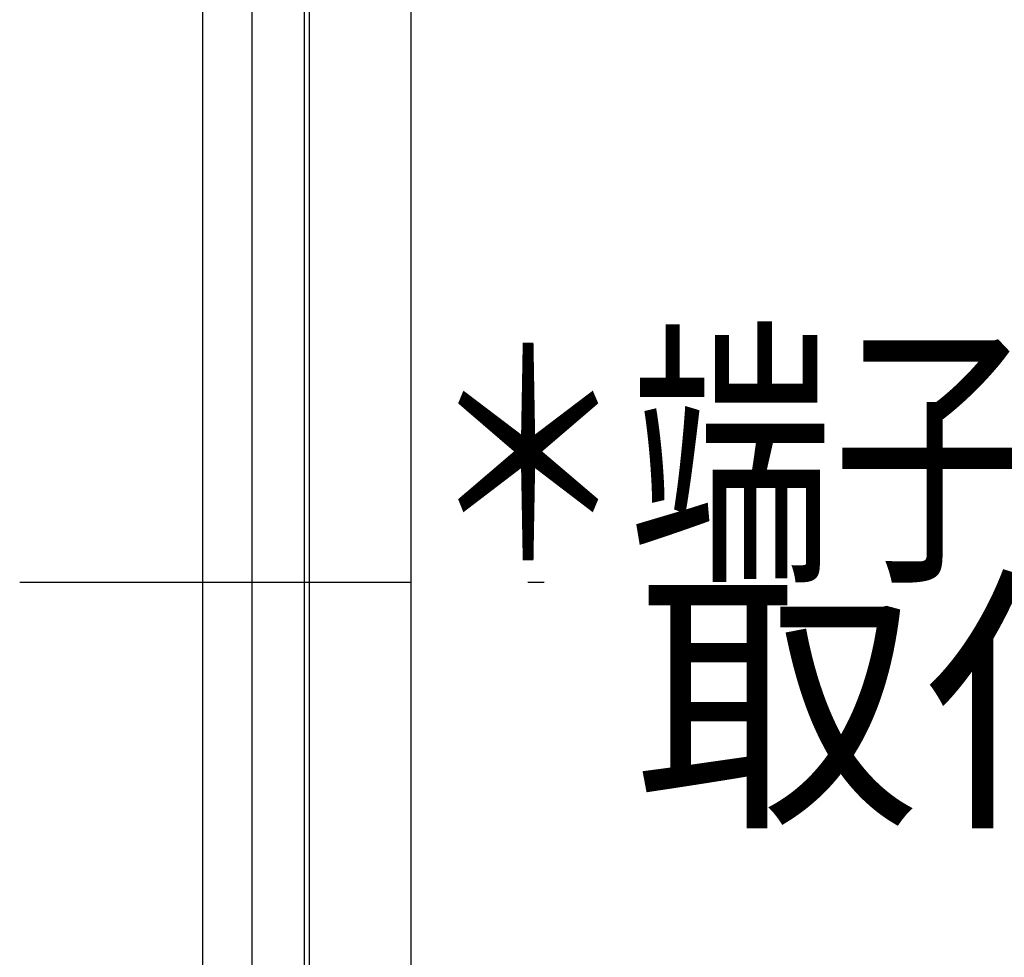
# Model space of a CAD drawing. Extents: x 15 to 656, y 13 to 410.
# Drawn here: x 264 to 301, y 157 to 193 of the extents above; entities that cross this region are included whole.
import ezdxf

# ---------------------------------------------------------------- set-up
doc = ezdxf.new("R2010")
doc.units = 0
doc.header["$LTSCALE"] = 0.5
doc.linetypes.add('DASHDOT', pattern=[50.5, 30, -9, 2.5, -9])
for name, color, linetype in [('1', 7, 'CONTINUOUS'), ('2', 134, 'CONTINUOUS'), ('22', 7, 'CONTINUOUS')]:
    doc.layers.add(name, color=color, linetype=linetype)
doc.styles.add('KANJI', font='TXT', dxfattribs={"bigfont": 'BIGFONT'})

msp = doc.modelspace()

# ---------------------------------------------------------------- linework, layer by layer
at = {"layer": '1', "color": 7, "linetype": 'DASHDOT'}
msp.add_line((263.708119, 171.693554), (283.840634, 171.693554), dxfattribs=at)
at = {"layer": '22', "color": 7, "linetype": 'CONTINUOUS'}
for p, q in [((272.63425, 123.693554), (272.63425, 219.693554)), ((272.63425, 123.693554), (272.63425, 219.693554)), ((274.63425, 123.693554), (274.63425, 219.693554)), ((274.63425, 123.693554), (274.63425, 219.693554)), ((270.73425, 124.193554), (270.73425, 219.193554)), ((270.73425, 124.193554), (270.73425, 219.193554)), ((274.83425, 130.487032), (274.83425, 217.443554)), ((274.83425, 130.487032), (274.83425, 217.443554)), ((278.73425, 131.393554), (278.73425, 214.993554)), ((278.73425, 131.393554), (278.73425, 214.993554))]:
    msp.add_line(p, q, dxfattribs=at)

# ---------------------------------------------------------------- texts
at = {"layer": '2', "color": 134, "linetype": 'CONTINUOUS', "style": 'KANJI', "width": 0.714286}
msp.add_text('＊端子ｶﾊﾞｰ', height=8, dxfattribs=at).set_placement((279.318189, 172.569415))
at = {"layer": '2', "color": 134, "linetype": 'CONTINUOUS', "style": 'KANJI'}
msp.add_text('取付時', height=8, dxfattribs=at).set_placement((287.318189, 163.09558))

doc.saveas('drawing.dxf')
